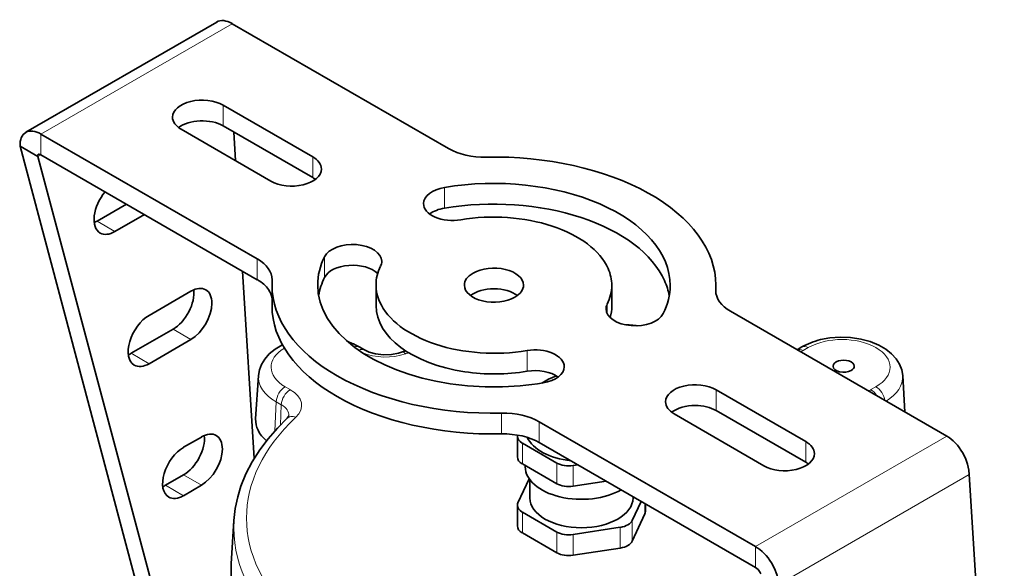
# Model space of a CAD drawing. Extents: x 300 to 1156, y 108 to 797.
# Drawn here: x 833 to 949, y 732 to 797 of the extents above; entities that cross this region are included whole.
import ezdxf

# ---------------------------------------------------------------- set-up
doc = ezdxf.new("R2010")
doc.units = 0

msp = doc.modelspace()

# ---------------------------------------------------------------- linework, layer by layer
at = {"color": 7, "lineweight": 35}
for p, q in [((855.97, 797.07), (833.37, 784.03)), ((883.4, 782.11), (857.81, 796.88)), ((856.72, 787.24), (867.32, 781.12)), ((860.77, 769.05), (835.18, 783.82)), ((851.77, 784.39), (862.38, 778.26)), ((856.72, 784.8), (867.32, 778.67)), ((857.98, 784.06), (858.2, 780.68)), ((832.7, 782.39), (848.96, 721.32)), ((834.82, 781.16), (832.7, 782.39)), ((834.82, 781.16), (850.66, 721.68)), ((860.77, 766.6), (835.18, 781.37)), ((845.29, 775.53), (841.81, 773.52)), ((847.42, 774.31), (843.93, 772.3)), ((859.02, 767.61), (860.41, 745.46)), ((852.92, 765.24), (847.97, 762.38)), ((862.51, 765.95), (862.51, 763.5)), ((874.81, 765.98), (874.81, 763.53)), ((902.7, 765.92), (902.7, 763.47)), ((915.01, 765.95), (915.01, 765.03)), ((942.33, 748.08), (916.75, 762.86)), ((850.8, 760.75), (845.85, 757.89)), ((852.92, 759.52), (847.97, 756.66)), ((872.83, 758.64), (873.44, 758.29)), ((925.18, 758.64), (924.61, 758.32)), ((878.3, 758.19), (877.82, 758.02)), ((860.9, 755.25), (860.57, 750.13)), ((937.11, 755.25), (937.38, 750.94)), ((915.03, 753.58), (925.64, 747.45)), ((910.08, 750.72), (920.69, 744.6)), ((915.03, 751.13), (925.64, 745)), ((894.12, 749.79), (919.71, 735.02)), ((854.16, 747.99), (852.04, 746.77)), ((891.53, 745.63), (891.53, 748.08)), ((892.12, 747.27), (896.2, 744.91)), ((894.12, 747.34), (919.71, 732.57)), ((892.12, 744.82), (896.2, 742.46)), ((892.46, 744.62), (892.46, 744.46)), ((898.13, 744.61), (898.7, 744.7)), ((852.04, 743.5), (849.92, 742.28)), ((944.98, 743.57), (949.13, 677.52)), ((854.16, 742.28), (852.04, 741.05)), ((892.92, 743.05), (891.6, 740.22)), ((893.01, 740.78), (893.01, 742.93)), ((898.13, 742.16), (902.04, 742.77)), ((905.21, 740.78), (905.21, 740.94)), ((891.53, 737.47), (891.53, 739.92)), ((905.12, 738.13), (906.17, 740.38)), ((906.68, 739.19), (906.68, 740.09)), ((892.12, 739.1), (896.2, 736.75)), ((905.12, 735.68), (906.62, 738.9)), ((858.01, 738.11), (857.68, 732.99)), ((898.13, 736.45), (903.71, 737.31)), ((892.12, 736.65), (896.2, 734.3)), ((898.13, 734), (903.71, 734.86))]:
    msp.add_line(p, q, dxfattribs=at)
at = {"color": 7, "lineweight": 13}
for p, q in [((857.81, 796.88), (835.18, 783.82)), ((856.72, 784.8), (856.72, 787.24)), ((835.18, 781.37), (835.18, 783.82)), ((835.18, 781.37), (834.82, 781.16)), ((867.32, 778.67), (867.32, 781.12)), ((882.93, 777.52), (882.93, 775.07)), ((843.93, 772.3), (841.81, 773.52)), ((860.77, 766.6), (860.77, 769.05)), ((868.73, 769.32), (868.73, 766.87)), ((914.99, 765.43), (914.99, 765.19)), ((902.16, 763.69), (902.16, 762.59)), ((852.92, 759.52), (850.8, 760.75)), ((892.68, 755.77), (892.68, 758.21)), ((925.93, 758.57), (925.32, 758.22)), ((847.97, 756.66), (845.85, 757.89)), ((864.06, 753.94), (864.66, 753.59)), ((915.03, 753.58), (915.03, 751.13)), ((933.95, 753.94), (933.35, 753.59)), ((863, 752.16), (862.85, 748.72)), ((863, 752.16), (863.6, 751.81)), ((863.5, 749.42), (863.6, 751.81)), ((889.67, 750.81), (889.67, 748.36)), ((894.12, 749.79), (894.12, 747.34)), ((919.71, 735.02), (942.33, 748.08)), ((892.12, 744.82), (892.12, 747.27)), ((925.64, 747.45), (925.64, 745)), ((896.2, 742.46), (896.2, 744.91)), ((898.13, 742.16), (898.13, 744.61)), ((854.16, 742.28), (852.04, 743.5)), ((922.45, 730.56), (944.98, 743.57)), ((852.04, 741.05), (849.92, 742.28)), ((906.62, 738.9), (906.62, 740.13)), ((892.12, 736.65), (892.12, 739.1)), ((903.71, 734.86), (903.71, 737.31)), ((905.12, 735.68), (905.12, 738.13)), ((896.2, 734.3), (896.2, 736.75)), ((898.13, 734), (898.13, 736.45)), ((919.71, 732.57), (919.71, 735.02))]:
    msp.add_line(p, q, dxfattribs=at)
at = {"color": 7, "lineweight": 35}
for points in [[(834.82, 781.16), (834.81, 781.34), (834.84, 781.4), (834.87, 781.43)], [(834.87, 781.43), (834.93, 781.45), (835.07, 781.42), (835.18, 781.37)], [(937.11, 755.25), (936.99, 755.94), (936.74, 756.6), (936.35, 757.23), (935.8, 757.83), (935.1, 758.4), (934.28, 758.87), (933.28, 759.28), (932.16, 759.58), (930.95, 759.76), (929.72, 759.8), (928.49, 759.71), (927.4, 759.51)], [(860.9, 755.25), (861.02, 755.93), (861.25, 756.56), (861.64, 757.19), (862.18, 757.81), (862.87, 758.37), (863.66, 758.84), (863.76, 758.88)], [(873.44, 758.29), (873.99, 758.04), (874.76, 757.83), (875.7, 757.72), (876.65, 757.76), (877.48, 757.92), (877.82, 758.02)], [(896.15, 755.21), (895.22, 754.83), (894.41, 754.36)], [(858.01, 738.11), (858.17, 739.53), (858.47, 740.93), (858.84, 742.17), (859.43, 743.62), (860.17, 745.06), (861.05, 746.46), (862.04, 747.77), (863.15, 749.05), (864.3, 750.2)], [(864.3, 750.2), (864.47, 750.41), (864.5, 750.48), (864.5, 750.49)], [(944.19, 746.14), (944.54, 745.47), (944.79, 744.76), (944.95, 744.05), (944.98, 743.57)], [(921.59, 733.09), (921.95, 732.43), (922.23, 731.73), (922.4, 731.03), (922.45, 730.56)], [(919.71, 732.57), (920.03, 732.3), (920.27, 731.95), (920.33, 731.79)]]:
    msp.add_lwpolyline(points, dxfattribs=at)
for centre, radius, start, end in [((899.09, 693.02), 68.46, 84.3787, 85.7518), ((868.95, 751.84), 7.84, 60.2825, 71.3374)]:
    msp.add_arc(centre, radius, start, end, dxfattribs=at)
for centre, major_axis, ratio, start_param, end_param in [((857.84, 793.88), (1.89, -3.19), 0.569563, 2.350051, 3.135252), ((854.24, 785.82), (3.5, 0), 0.57735, 0.785398, 3.141593), ((854.24, 785.82), (3.5, 0), 0.57735, 3.141593, 3.926991), ((854.24, 783.37), (3.5, 0), 0.57735, 0.785398, 2.490456), ((835.32, 780.87), (1.98, -3.13), 0.547452, 3.118695, 3.90382), ((835.32, 780.87), (1.98, -3.13), 0.547403, 2.334004, 3.119011), ((887.64, 784.56), (6, 0), 0.57735, 3.926991, 4.74706), ((864.85, 779.69), (3.5, 0), 0.57735, 0, 0.785398), ((888.76, 765.95), (26.25, 0), 0.57735, 0.000071, 1.605467), ((864.85, 779.69), (3.5, 0), 0.57735, 3.926991, 6.283185), ((864.85, 777.24), (3.5, 0), 0.57735, 0.651137, 0.785398), ((888.7, 765.92), (20.9, 0), 0.57735, 6.28315, 8.133885), ((843.93, 775.15), (1.75, 3.03), 0.57735, 1.278785, 3.141593), ((883.88, 775.6), (3.45, 0), 0.57735, 1.850699, 3.141547), ((888.7, 763.47), (20.9, 0), 0.57735, 0.252748, 1.850699), ((883.88, 775.6), (3.45, 0), 0.57735, 3.141547, 4.992292), ((883.88, 773.15), (3.45, 0), 0.57735, 1.850699, 2.479365), ((841.81, 776.38), (1.75, 3.03), 0.57735, 3.792729, 3.926991), ((888.7, 765.92), (14, 0), 0.57735, 0.252748, 1.850699), ((843.93, 775.15), (1.75, 3.03), 0.57735, 3.141593, 3.926991), ((872.04, 768.77), (3.45, 0), 0.57735, 0.000046, 2.86169), ((856.53, 766.6), (6, 0), 0.57735, 0, 0.785398), ((888.81, 765.98), (20.9, 0), 0.57735, 2.861688, 3.141558), ((872.04, 768.77), (3.45, 0), 0.57735, 6.003282, 6.283231), ((872.04, 766.32), (3.45, 0), 0.57735, 0.535264, 2.86169), ((888.81, 765.98), (14, 0), 0.57735, 2.861688, 3.141621), ((888.76, 765.95), (3.5, 0), 0.57735, 0, 2.356194), ((888.7, 765.92), (14, 0), 0.57735, 0.000029, 0.252748), ((856.53, 764.15), (6, 0), 0.57735, 0.375364, 0.785398), ((888.76, 765.95), (26.25, 0), 0.57735, 3.106922, 3.141664), ((856.53, 766.6), (6, 0), 0.57735, 6.248514, 6.283185), ((888.81, 763.53), (20.9, 0), 0.57735, 2.861688, 3.039918), ((888.76, 765.95), (3.5, 0), 0.57735, 2.356194, 3.141593), ((888.7, 763.47), (20.9, 0), 0.57735, 0.101673, 0.252748), ((850.8, 763.6), (1.75, 3.03), 0.57735, 3.926991, 5.632049), ((852.92, 762.38), (1.75, 3.03), 0.57735, 0, 0.785398), ((852.92, 762.38), (1.75, 3.03), 0.57735, 5.497787, 6.283185), ((856.53, 764.15), (6, 0), 0.57735, 0.080401, 0.375364), ((888.76, 765.95), (26.25, 0), 0.57735, 3.141664, 3.926991), ((888.81, 765.98), (20.9, 0), 0.57735, 3.141558, 4.459645), ((888.81, 765.98), (14, 0), 0.57735, 3.141621, 3.39434), ((888.76, 765.95), (3.5, 0), 0.57735, 3.141593, 5.497787), ((888.76, 763.5), (3.5, 0), 0.57735, 0.651137, 2.490456), ((888.76, 765.95), (3.5, 0), 0.57735, 5.497787, 6.283185), ((888.7, 765.92), (14, 0), 0.57735, 6.003282, 6.283214), ((888.7, 765.92), (20.9, 0), 0.57735, 6.003282, 6.28315), ((888.76, 765.95), (26.25, 0), 0.57735, 6.248514, 6.283256), ((920.99, 765.31), (-6, 0), 0.57735, 6.248514, 6.283185), ((920.99, 765.31), (-6, 0), 0.57735, 0, 0.785398), ((852.92, 762.38), (1.75, 3.03), 0.57735, 3.926991, 5.497787), ((888.76, 763.5), (26.25, 0), 0.57735, 3.141664, 3.926991), ((888.81, 763.53), (14, 0), 0.57735, 3.141621, 4.459645), ((888.81, 765.98), (14, 0), 0.57735, 3.39434, 4.992297), ((905.47, 763.14), (3.45, 0), 0.57735, 2.86169, 3.141639), ((905.47, 763.14), (3.45, 0), 0.57735, 3.141639, 6.003282), ((888.7, 763.47), (14, 0), 0.57735, 6.115408, 6.283214), ((847.97, 759.52), (1.75, 3.03), 0.57735, 0.785398, 3.141593), ((930.4, 754.95), (7.55, -0.47), 0.639715, 2.018413, 2.373787), ((893.63, 756.3), (3.45, 0), 0.57735, 6.283139, 8.133885), ((845.85, 760.75), (1.75, 3.03), 0.57735, 3.792729, 3.926991), ((930.13, 756.36), (1.25, 0), 0.57735, 0, 3.141593), ((847.97, 759.52), (1.75, 3.03), 0.57735, 3.141593, 3.926991), ((893.63, 753.85), (3.45, 0), 0.57735, 0.662228, 1.850699), ((893.63, 756.3), (3.45, 0), 0.57735, 4.992292, 6.283139), ((930.13, 756.36), (1.25, 0), 0.57735, 3.141593, 5.497787), ((930.13, 756.36), (1.25, 0), 0.57735, 5.497787, 6.283185), ((888.76, 765.95), (26.25, 0), 0.57735, 3.926991, 4.74706), ((888.81, 763.53), (14, 0), 0.57735, 4.459641, 4.992294), ((888.81, 765.98), (20.9, 0), 0.57735, 4.459641, 4.992294), ((912.56, 752.15), (3.5, 0), 0.57735, 0.785398, 3.141593), ((888.76, 763.5), (26.25, 0), 0.57735, 3.926991, 4.74706), ((912.56, 752.15), (3.5, 0), 0.57735, 3.141593, 3.926991), ((912.56, 749.7), (3.5, 0), 0.57735, 1.570796, 2.490456), ((912.56, 749.7), (3.5, 0), 0.57735, 0.785398, 1.570796), ((868.07, 749.97), (-7.5, 0), 0.57735, 6.246096, 6.876599), ((889.88, 747.34), (6, 0), 0.57735, 0.785398, 1.605467), ((852.04, 746.36), (1.75, 3.03), 0.57735, 3.926991, 5.632049), ((854.16, 745.14), (1.75, 3.03), 0.57735, 0, 0.785398), ((854.16, 745.14), (1.75, 3.03), 0.57735, 5.497787, 6.283185), ((889.88, 744.89), (6, 0), 0.57735, 0.785398, 1.605467), ((893.53, 748.08), (2, 0), 0.57735, 3.022199, 3.141593), ((893.53, 748.08), (2, 0), 0.57735, 3.141593, 3.926991), ((899.11, 748.95), (6.65, 0), 0.57735, 3.402672, 4.526188), ((942.37, 745.08), (1.89, -3.19), 0.569869, 1.564844, 2.349897), ((852.04, 743.91), (1.75, 3.03), 0.57735, 0.785398, 3.141593), ((854.16, 745.14), (1.75, 3.03), 0.57735, 3.926991, 5.497787), ((923.16, 746.02), (3.5, 0), 0.57735, 0, 0.785398), ((893.53, 745.63), (2, 0), 0.57735, 3.141593, 3.926991), ((923.16, 746.02), (3.5, 0), 0.57735, 3.926991, 6.283185), ((899.11, 744.46), (-6.65, 0), 0.57735, 6.283156, 8.640659), ((897.61, 745.73), (2, 0), 0.57735, 3.926991, 4.974188), ((923.16, 743.58), (3.5, 0), 0.57735, 0.651137, 0.785398), ((849.92, 745.14), (1.75, 3.03), 0.57735, 3.792729, 3.926991), ((897.61, 743.28), (2, 0), 0.57735, 3.926991, 4.974188), ((852.04, 743.91), (1.75, 3.03), 0.57735, 3.141593, 3.926991), ((899.11, 740.78), (6.1, 0), 0.57735, 3.141593, 6.283185), ((893.53, 739.92), (2, 0), 0.57735, 2.879793, 3.141593), ((893.53, 739.92), (2, 0), 0.57735, 3.141593, 3.926991), ((904.68, 739.19), (2, 0), 0.57735, 6.021386, 6.283185), ((893.53, 737.47), (2, 0), 0.57735, 3.141593, 3.926991), ((903.19, 738.42), (2, 0), 0.57735, 4.974188, 6.021386), ((897.61, 737.56), (2, 0), 0.57735, 3.926991, 4.974188), ((903.19, 735.97), (2, 0), 0.57735, 4.974188, 6.021386), ((919.84, 732.08), (1.98, -3.12), 0.547217, 1.547641, 2.333487), ((897.61, 735.11), (2, 0), 0.57735, 3.926991, 4.974188), ((899.01, 732.1), (-41.35, 0), 0.57735, 6.246119, 6.734899)]:
    msp.add_ellipse(centre, major_axis=major_axis, ratio=ratio, start_param=start_param, end_param=end_param, dxfattribs=at)
at = {"color": 7, "lineweight": 13}
for centre, major_axis, ratio, start_param, end_param in [((929.94, 756.25), (5.67, 0), 0.57735, 5.49779, 8.639382), ((868.07, 756.25), (5.67, 0), 0.57735, 2.378515, 3.926994), ((872.08, 757.34), (-0.75, -1.3), 0.577349, 3.141593, 3.789383), ((872.69, 756.99), (0.75, 1.3), 0.577349, 0, 0.718234), ((925.32, 756.99), (-0.75, 1.3), 0.577352, 5.497786, 6.229805), ((922.09, 760.09), (4.58, 0), 0.57735, 5.413729, 5.49779), ((925.93, 757.34), (0.75, -1.3), 0.577352, 2.356193, 3.141593), ((875.92, 760.09), (4.58, 0), 0.57735, 4.072072, 5.263218), ((878.32, 756.61), (0.5, -1.41), 0.427349, 2.448914, 3.141593), ((899.01, 738.39), (39.52, 0), 0.57735, 2.111128, 2.121626), ((868.07, 755.09), (7.17, 0), 0.57735, 3.104503, 3.926994), ((929.94, 755.09), (7.17, 0), 0.57735, 5.52282, 6.320275), ((864.06, 752.71), (0.75, 1.3), 0.577349, 0.785397, 2.303833), ((864.66, 752.36), (-0.75, -1.3), 0.577349, 3.926989, 5.445426), ((861.43, 751.72), (4.58, 0), 0.57735, 5.732361, 7.068586), ((936.58, 751.72), (4.58, 0), 0.57735, 2.356197, 2.440264), ((933.35, 752.36), (0.75, -1.3), 0.577352, 1.624452, 2.356193), ((933.95, 752.71), (-0.75, 1.3), 0.577352, 4.099835, 5.497786), ((861.43, 750.56), (3.08, 0), 0.57735, 6.24612, 7.068586), ((899.01, 738.39), (39.52, 0), 0.57735, 2.590769, 3.692422), ((865.33, 749.11), (1.03, -1.09), 0.695731, 2.207986, 3.141593), ((899.01, 737.23), (41.02, 0), 0.57735, 3.104526, 3.692422)]:
    msp.add_ellipse(centre, major_axis=major_axis, ratio=ratio, start_param=start_param, end_param=end_param, dxfattribs=at)

doc.saveas('drawing.dxf')
